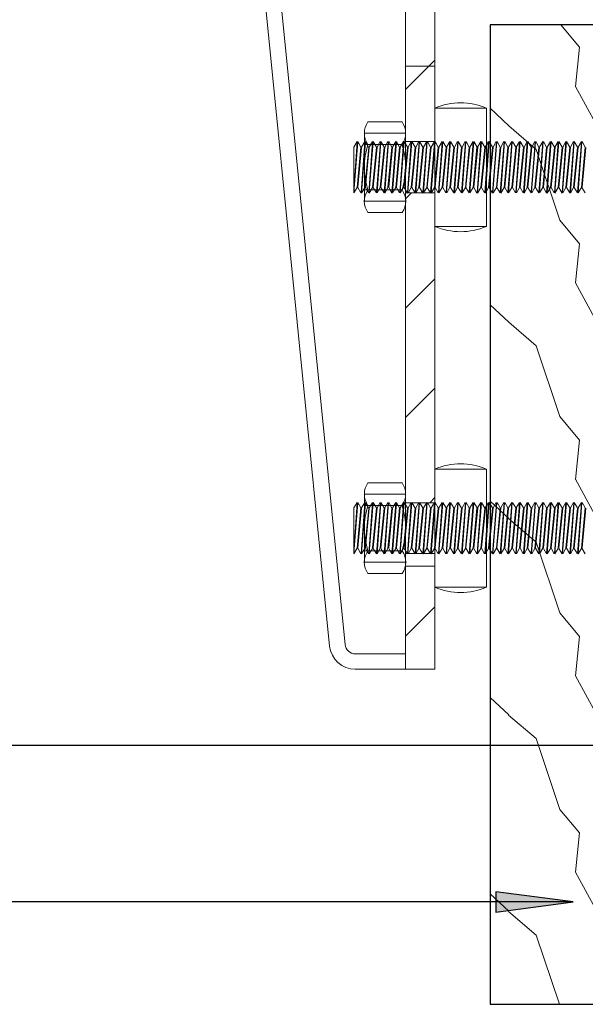
# Model space of a CAD drawing. Units: millimetres. Extents: x -329 to 559, y -480 to 303.
# Drawn here: x -118 to -9, y -190 to 1 of the extents above; entities that cross this region are included whole.
import ezdxf

# ---------------------------------------------------------------- set-up
doc = ezdxf.new("R2010")
doc.units = ezdxf.units.MM
doc.layers.add('_hatch', color=253, linetype='Continuous')
doc.layers.add('_lines', color=3, linetype='Continuous')
doc.layers.add('A-DETL-GENF', color=7, linetype='Continuous', lineweight=13)

# ---------------------------------------------------------------- blocks, each defined once
blk = doc.blocks.new('glv_flooring timber section - lines 25mm fascia board-420271-gv100-12 - bracket top fix detail')
at = {"layer": 'A-DETL-GENF'}
h = blk.add_hatch(dxfattribs=at)
h.set_pattern_fill('FP_4', color=256, style=0, pattern_type=2)
h.set_pattern_definition([(198.435, (0, 24.406), (-76.2001, -38.0998), [14.458, -106.025]), (229.399, (-13.716, 19.834), (-190.49858, -228.60143), [7.025, -344.239]), (226.848, (-18.288, 52.6), (-533.396464, -571.503696), [16.712, -818.886]), (199.983, (-29.718, 40.408), (-304.799996, -114.299245), [8.919, -437.03]), (180, (0, 37.36), (-38.1, -38.1), [7.62, -30.48]), (208.443, (-7.62, 37.36), (495.299703, 266.700495), [20.799, -1019.129]), (174.289, (-25.908, 27.454), (342.899396, -38.10231), [7.658, -375.242]), (219.806, (-33.528, 28.216), (190.49853, 152.40142), [5.951, -291.619])])
h.paths.add_polyline_path([(190, -12.5), (190, 12.5), (0, 12.5), (0, -12.5), (75.65, -12.5)], flags=0)
at = {"layer": 'A-DETL-GENF', "lineweight": 25}
for p, q in [((190, 12.5), (0, 12.5)), ((0, 12.5), (0, -12.5)), ((190, -12.5), (190, 12.5)), ((0, -12.5), (190, -12.5))]:
    blk.add_line(p, q, dxfattribs=at)
blk = doc.blocks.new('glv_clamp arch_braket - clamp face fix-431642-gv100-12 - bracket top fix detail')
at = {"layer": 'A-DETL-GENF'}
h = blk.add_hatch(dxfattribs=at)
h.set_pattern_fill('FP_8', color=256, style=0, pattern_type=2)
h.set_pattern_definition([(45, (27, -27), (-10.6066, 10.6066), [])])
h.paths.add_polyline_path([(-10.71, -152.02), (-10.71, -129.57), (-16.38, -129.57), (-16.38, -152.02)], flags=0)
h.paths.add_polyline_path([(-16.38, -119.71), (-10.71, -119.71), (-10.71, -59.61), (-16.38, -59.61), (-16.38, -102.65)], flags=0)
h.paths.add_polyline_path([(-16.38, -49.64), (-10.71, -49.64), (-10.71, 2.98), (-10.54, 4.28), (-10.04, 5.48), (-9.24, 6.52), (-8.01, 7.4), (-7, 7.81), (-5.71, 7.98), (16.15, 7.98), (16.15, 10.86), (20.92, 10.86), (20.92, 32.31), (16.09, 32.31), (16.09, 18.98), (16.02, 18.46), (15.82, 17.98), (15.51, 17.57), (15.09, 17.25), (14.61, 17.05), (14.09, 16.98), (-19.51, 16.98), (-20.03, 17.05), (-20.51, 17.25), (-20.92, 17.57), (-21.24, 17.98), (-21.44, 18.46), (-21.51, 18.98), (-21.51, 32.31), (-26.29, 32.31), (-26.82, 31.43), (-40.41, 31.43), (-40.41, 30.37), (-42.43, 30.37), (-42.59, 28.53), (-44.82, 28.73), (-46.63, 7.98), (-18.38, 7.98), (-17.86, 7.91), (-17.38, 7.71), (-16.96, 7.4), (-16.65, 6.98), (-16.45, 6.5), (-16.38, 5.98), (-16.38, -27)], flags=0)
h.paths.add_polyline_path([(35.69, 7.98), (41.08, 7.98), (39.27, 28.71), (37.17, 28.53), (37.01, 30.37), (34.99, 30.37), (34.99, 31.43), (30.92, 31.43), (30.92, 10.86), (35.69, 10.86)], flags=0)
h.paths.add_polyline_path([(-26.29, 39.02), (-21.51, 39.08), (-21.51, 71.4), (-30.24, 71.4), (-30.77, 70.52), (-36.97, 70.52), (-36.97, 69.46), (-38.99, 69.46), (-39.15, 67.62), (-41.4, 67.82), (-43.6, 42.67), (-41.37, 42.48), (-41.5, 40.99), (-40.41, 40.99), (-40.41, 39.93), (-26.82, 39.93)], flags=0)
h.paths.add_polyline_path([(16.09, 39.08), (20.92, 39.08), (20.92, 44.44), (25.97, 47.47), (30.92, 44.49), (30.92, 39.93), (34.99, 39.93), (34.99, 40.99), (36.08, 40.99), (35.95, 42.48), (38.05, 42.66), (35.84, 67.81), (33.73, 67.62), (33.56, 69.54), (31.55, 69.54), (31.55, 70.52), (25.35, 70.52), (24.82, 71.4), (16.09, 71.4), (16.09, 41.69)], flags=0)
h.paths.add_polyline_path([(-21.51, 78.17), (-21.51, 144.14), (-30.6, 144.14), (-30.6, 142.54), (-32.59, 142.54), (-32.78, 140.39), (-34.9, 140.58), (-40.04, 81.75), (-37.93, 81.57), (-38.08, 79.81), (-36.97, 79.81), (-36.97, 79.02), (-30.77, 79.02), (-30.24, 78.17)], flags=0)
h.paths.add_polyline_path([(16.09, 78.17), (24.82, 78.17), (25.35, 79.02), (31.55, 79.02), (31.55, 79.81), (32.67, 79.81), (32.51, 81.57), (34.62, 81.75), (29.48, 140.58), (27.37, 140.39), (27.18, 142.54), (25.19, 142.54), (25.19, 144.14), (16.09, 144.14), (16.09, 79.02)], flags=0)
h.paths.add_polyline_path([(22.75, 150.94), (25.19, 150.94), (25.19, 152.54), (26.3, 152.54), (26.15, 154.34), (28.26, 154.52), (27.93, 158.25), (27.08, 162.52), (25.33, 166.5), (22.75, 170.02), (6.29, 187.98), (5.29, 187.98), (5.29, 167.98), (14.98, 167.93), (15.34, 167.78), (15.65, 167.54), (15.89, 167.23), (16.04, 166.87), (16.09, 166.48), (16.09, 150.94)], flags=0)
h.paths.add_polyline_path([(-21.51, 150.94), (-21.46, 166.87), (-21.31, 167.23), (-21.07, 167.54), (-20.76, 167.78), (-20.4, 167.93), (-20.01, 167.98), (-10.71, 167.98), (-10.71, 187.98), (-11.71, 187.98), (-28.17, 170.02), (-30.76, 166.48), (-32.5, 162.52), (-33.35, 158.25), (-33.67, 154.52), (-31.56, 154.34), (-31.72, 152.54), (-30.6, 152.54), (-30.6, 150.94)], flags=0)
for p, q in [((-31.12, -147.51), (-46.63, 7.98)), ((-28.13, -147.22), (-43.65, 7.98)), ((-16.38, 5.98), (-16.38, -49.64)), ((-16.38, 5.98), (-16.38, -35.02)), ((-10.71, -49.64), (-10.71, 2.98)), ((-10.71, -35.02), (-10.71, 2.98)), ((-16.38, -132.02), (-16.38, -35.02)), ((-16.38, -35.02), (-10.71, -35.02)), ((-10.71, -35.02), (-10.71, -132.02)), ((-10.71, -43.17), (-10.71, -66.09)), ((-10.71, -43.17), (-10.71, -66.09)), ((-0.71, -43.17), (-10.71, -43.17)), ((-0.71, -66.09), (-0.71, -43.17)), ((-0.71, -66.09), (-0.71, -43.17)), ((-23.7, -45.84), (-17.07, -45.84)), ((-25.8, -49.64), (-26.42, -50.71)), ((-25.04, -50.72), (-25.66, -49.65)), ((-24.31, -49.66), (-24.93, -50.72)), ((-24.38, -48.03), (-24.38, -61.34)), ((-24.38, -48.03), (-24.38, -61.23)), ((-16.39, -48.03), (-24.38, -48.03)), ((-23.55, -50.71), (-24.17, -49.64)), ((-22.8, -49.64), (-23.42, -50.71)), ((-22.04, -50.72), (-22.66, -49.65)), ((-21.31, -49.66), (-21.93, -50.72)), ((-20.54, -50.72), (-21.16, -49.65)), ((-19.8, -49.64), (-20.42, -50.71)), ((-19.04, -50.73), (-19.67, -49.64)), ((-18.31, -49.66), (-18.93, -50.72)), ((-17.54, -50.72), (-18.16, -49.66)), ((-16.8, -49.64), (-17.42, -50.71)), ((-16.04, -50.72), (-16.67, -49.65)), ((-16.39, -48.03), (-16.39, -61.34)), ((-16.39, -61.23), (-16.39, -48.03)), ((-16.38, -49.64), (-10.71, -49.64)), ((-15.3, -49.64), (-15.92, -50.71)), ((-14.54, -50.73), (-15.17, -49.64)), ((-13.81, -49.65), (-14.43, -50.72)), ((-13.04, -50.72), (-13.66, -49.65)), ((-12.3, -49.64), (-12.92, -50.71)), ((-11.54, -50.72), (-12.16, -49.65)), ((-10.81, -49.66), (-11.43, -50.72)), ((-10.05, -50.71), (-10.67, -49.64)), ((-9.3, -49.64), (-9.92, -50.71)), ((-8.54, -50.72), (-9.16, -49.65)), ((-7.81, -49.66), (-8.43, -50.72)), ((-7.04, -50.72), (-7.67, -49.65)), ((-6.3, -49.64), (-6.92, -50.71)), ((-5.54, -50.73), (-6.17, -49.64)), ((-4.81, -49.65), (-5.43, -50.72)), ((-4.04, -50.72), (-4.66, -49.65)), ((-3.3, -49.64), (-3.92, -50.71)), ((-2.54, -50.72), (-3.17, -49.64)), ((-1.8, -49.64), (-2.42, -50.71)), ((-1.04, -50.73), (-1.67, -49.64)), ((-0.31, -49.65), (-0.93, -50.72)), ((0.46, -50.72), (-0.16, -49.65)), ((1.2, -49.64), (0.58, -50.71)), ((1.96, -50.72), (1.34, -49.65)), ((2.69, -49.66), (2.07, -50.72)), ((3.45, -50.71), (2.83, -49.64)), ((4.2, -49.64), (3.58, -50.71)), ((4.96, -50.72), (4.34, -49.65)), ((5.69, -49.66), (5.07, -50.72)), ((6.46, -50.72), (5.83, -49.65)), ((7.2, -49.64), (6.58, -50.71)), ((7.96, -50.73), (7.33, -49.64)), ((8.69, -49.65), (8.07, -50.72)), ((9.46, -50.72), (8.84, -49.65)), ((10.2, -49.64), (9.58, -50.71)), ((10.96, -50.72), (10.33, -49.64)), ((11.7, -49.64), (11.08, -50.71)), ((12.46, -50.73), (11.83, -49.64)), ((13.19, -49.65), (12.57, -50.72)), ((13.96, -50.72), (13.34, -49.65)), ((14.7, -49.64), (14.08, -50.71)), ((15.46, -50.72), (14.84, -49.65)), ((16.19, -49.66), (15.57, -50.72)), ((16.95, -50.71), (16.33, -49.64)), ((17.7, -49.64), (17.08, -50.71)), ((18.46, -50.72), (17.84, -49.65)), ((-25.68, -49.72), (-26.42, -59.57)), ((-25.78, -49.72), (-26.42, -59.08)), ((-26.42, -50.71), (-26.42, -59.57)), ((-25.04, -50.72), (-25.79, -58.54)), ((-24.91, -50.78), (-25.67, -58.47)), ((-24.28, -49.72), (-25.03, -59.55)), ((-24.18, -49.72), (-24.92, -59.57)), ((-17.07, -50.23), (-24.38, -50.23)), ((-23.54, -50.73), (-24.3, -58.53)), ((-23.42, -50.78), (-24.17, -58.48)), ((-22.78, -49.72), (-23.53, -59.55)), ((-22.68, -49.72), (-23.43, -59.55)), ((-22.04, -50.72), (-22.8, -58.53)), ((-21.91, -50.78), (-22.67, -58.47)), ((-21.28, -49.72), (-22.03, -59.55)), ((-21.18, -49.72), (-21.93, -59.55)), ((-20.54, -50.72), (-21.29, -58.54)), ((-20.42, -50.78), (-21.17, -58.47)), ((-19.78, -49.72), (-20.53, -59.55)), ((-19.68, -49.72), (-20.42, -59.57)), ((-19.04, -50.73), (-19.8, -58.53)), ((-18.91, -50.78), (-19.67, -58.48)), ((-18.28, -49.72), (-19.03, -59.55)), ((-18.18, -49.72), (-18.93, -59.55)), ((-17.54, -50.72), (-18.3, -58.55)), ((-17.42, -50.78), (-18.17, -58.47)), ((-16.79, -49.74), (-17.53, -59.55)), ((-16.68, -49.72), (-17.43, -59.55)), ((-16.04, -50.72), (-16.79, -58.54)), ((-16.05, -50.73), (-16.79, -58.53)), ((-15.91, -50.77), (-16.67, -58.48)), ((-15.91, -50.78), (-16.67, -58.48)), ((-15.28, -49.71), (-16.03, -59.54)), ((-15.18, -49.71), (-15.93, -59.54)), ((-14.54, -50.73), (-15.3, -58.53)), ((-14.41, -50.77), (-15.18, -58.47)), ((-13.78, -49.71), (-14.53, -59.54)), ((-13.68, -49.71), (-14.42, -59.57)), ((-13.04, -50.72), (-13.8, -58.52)), ((-12.92, -50.78), (-13.67, -58.48)), ((-12.28, -49.71), (-13.03, -59.54)), ((-12.18, -49.71), (-12.93, -59.54)), ((-11.54, -50.72), (-12.29, -58.54)), ((-11.41, -50.77), (-12.18, -58.47)), ((-10.78, -49.71), (-11.53, -59.54)), ((-10.68, -49.71), (-11.42, -59.57)), ((-10.04, -50.73), (-10.8, -58.52)), ((-9.92, -50.78), (-10.67, -58.47)), ((-9.28, -49.71), (-10.03, -59.54)), ((-9.18, -49.71), (-9.93, -59.54)), ((-8.54, -50.72), (-9.3, -58.53)), ((-8.41, -50.77), (-9.17, -58.47)), ((-7.78, -49.71), (-8.53, -59.54)), ((-7.68, -49.71), (-8.43, -59.54)), ((-7.04, -50.72), (-7.79, -58.54)), ((-6.92, -50.78), (-7.67, -58.47)), ((-6.28, -49.71), (-7.03, -59.54)), ((-6.18, -49.71), (-6.92, -59.57)), ((-5.54, -50.73), (-6.3, -58.52)), ((-5.41, -50.77), (-6.17, -58.47)), ((-4.78, -49.71), (-5.53, -59.54)), ((-4.68, -49.71), (-5.43, -59.54)), ((-4.04, -50.72), (-4.8, -58.55)), ((-3.92, -50.78), (-4.68, -58.47)), ((-3.28, -49.71), (-4.03, -59.54)), ((-3.18, -49.71), (-3.93, -59.54)), ((-2.54, -50.72), (-3.29, -58.54)), ((-2.55, -50.73), (-3.29, -58.53)), ((-2.41, -50.77), (-3.17, -58.48)), ((-2.41, -50.77), (-3.17, -58.48)), ((-1.79, -49.71), (-2.54, -59.54)), ((-1.69, -49.71), (-2.44, -59.54)), ((-1.04, -50.73), (-1.8, -58.53)), ((-0.91, -50.77), (-1.68, -58.47)), ((-0.29, -49.71), (-1.04, -59.54)), ((-0.19, -49.71), (-0.92, -59.57)), ((0.46, -50.72), (-0.3, -58.52)), ((0.58, -50.78), (-0.17, -58.48)), ((1.21, -49.71), (0.46, -59.54)), ((1.31, -49.71), (0.56, -59.54)), ((1.96, -50.72), (1.21, -58.54)), ((2.09, -50.77), (1.32, -58.47)), ((2.71, -49.71), (1.96, -59.54)), ((2.81, -49.71), (2.08, -59.57)), ((3.46, -50.73), (2.7, -58.52)), ((3.58, -50.78), (2.83, -58.47)), ((4.21, -49.71), (3.46, -59.54)), ((4.31, -49.71), (3.56, -59.54)), ((4.96, -50.72), (4.2, -58.53)), ((5.09, -50.77), (4.33, -58.47)), ((5.71, -49.71), (4.96, -59.54)), ((5.81, -49.71), (5.06, -59.54)), ((6.46, -50.72), (5.71, -58.54)), ((6.58, -50.78), (5.83, -58.47)), ((7.21, -49.71), (6.46, -59.54)), ((7.31, -49.71), (6.58, -59.57)), ((7.96, -50.73), (7.2, -58.52)), ((8.09, -50.77), (7.33, -58.47)), ((8.71, -49.71), (7.96, -59.54)), ((8.81, -49.71), (8.06, -59.54)), ((9.46, -50.72), (8.7, -58.55)), ((9.58, -50.78), (8.82, -58.47)), ((10.21, -49.71), (9.46, -59.54)), ((10.31, -49.71), (9.56, -59.54)), ((10.96, -50.72), (10.21, -58.54)), ((10.95, -50.73), (10.21, -58.53)), ((11.09, -50.77), (10.33, -58.48)), ((11.09, -50.77), (10.33, -58.48)), ((11.71, -49.71), (10.96, -59.54)), ((11.81, -49.71), (11.06, -59.54)), ((12.46, -50.73), (11.7, -58.53)), ((12.59, -50.77), (11.82, -58.47)), ((13.21, -49.71), (12.46, -59.54)), ((13.31, -49.71), (12.58, -59.57)), ((13.96, -50.72), (13.2, -58.52)), ((14.08, -50.78), (13.33, -58.48)), ((14.71, -49.71), (13.96, -59.54)), ((14.81, -49.71), (14.06, -59.54)), ((15.46, -50.72), (14.71, -58.54)), ((15.59, -50.77), (14.82, -58.47)), ((16.21, -49.71), (15.46, -59.54)), ((16.31, -49.71), (15.58, -59.57)), ((16.96, -50.73), (16.2, -58.52)), ((17.08, -50.78), (16.33, -58.47)), ((17.71, -49.71), (16.96, -59.54)), ((17.81, -49.71), (17.06, -59.54)), ((18.46, -50.72), (17.7, -58.53)), ((18.59, -50.77), (17.83, -58.47)), ((-26.41, -59.61), (-25.79, -58.54)), ((-25.68, -58.54), (-25.06, -59.61)), ((-24.92, -59.62), (-24.3, -58.55)), ((-17.07, -59.03), (-24.38, -59.03)), ((-24.17, -58.55), (-23.55, -59.61)), ((-23.42, -59.62), (-22.8, -58.55)), ((-22.67, -58.55), (-22.06, -59.61)), ((-21.91, -59.61), (-21.29, -58.54)), ((-21.17, -58.55), (-20.56, -59.61)), ((-20.42, -59.62), (-19.8, -58.55)), ((-19.67, -58.55), (-19.05, -59.62)), ((-18.91, -59.61), (-18.3, -58.55)), ((-18.18, -58.54), (-17.56, -59.61)), ((-17.41, -59.61), (-16.79, -58.54)), ((-16.67, -58.55), (-16.05, -59.62)), ((-15.92, -59.62), (-15.3, -58.55)), ((-15.18, -58.54), (-14.56, -59.61)), ((-14.42, -59.62), (-13.8, -58.55)), ((-13.67, -58.55), (-13.05, -59.62)), ((-12.91, -59.61), (-12.29, -58.54)), ((-12.18, -58.54), (-11.56, -59.61)), ((-11.42, -59.62), (-10.8, -58.55)), ((-10.67, -58.55), (-10.06, -59.61)), ((-9.92, -59.61), (-9.3, -58.55)), ((-9.18, -58.54), (-8.56, -59.61)), ((-8.41, -59.61), (-7.79, -58.54)), ((-7.67, -58.54), (-7.06, -59.61)), ((-6.92, -59.62), (-6.3, -58.55)), ((-6.17, -58.55), (-5.55, -59.61)), ((-5.41, -59.61), (-4.8, -58.55)), ((-4.68, -58.54), (-4.06, -59.61)), ((-3.91, -59.61), (-3.29, -58.54)), ((-3.17, -58.55), (-2.55, -59.62)), ((-2.42, -59.62), (-1.8, -58.55)), ((-1.68, -58.54), (-1.06, -59.61)), ((-0.92, -59.62), (-0.3, -58.55)), ((-0.17, -58.55), (0.45, -59.62)), ((0.59, -59.61), (1.21, -58.54)), ((1.32, -58.54), (1.94, -59.61)), ((2.08, -59.62), (2.7, -58.55)), ((2.83, -58.55), (3.44, -59.61)), ((3.58, -59.61), (4.2, -58.55)), ((4.32, -58.54), (4.94, -59.61)), ((5.09, -59.61), (5.71, -58.54)), ((5.82, -58.54), (6.44, -59.61)), ((6.58, -59.62), (7.2, -58.55)), ((7.33, -58.55), (7.95, -59.61)), ((8.09, -59.61), (8.7, -58.55)), ((8.82, -58.54), (9.44, -59.61)), ((9.59, -59.61), (10.21, -58.54)), ((10.33, -58.55), (10.95, -59.62)), ((11.08, -59.62), (11.7, -58.55)), ((11.82, -58.54), (12.44, -59.61)), ((12.58, -59.62), (13.2, -58.55)), ((13.33, -58.55), (13.95, -59.62)), ((14.09, -59.61), (14.71, -58.54)), ((14.82, -58.54), (15.44, -59.61)), ((15.58, -59.62), (16.2, -58.55)), ((16.33, -58.55), (16.94, -59.61)), ((17.08, -59.61), (17.7, -58.55)), ((17.82, -58.54), (18.44, -59.61)), ((-10.71, -59.61), (-16.38, -59.61)), ((-16.38, -59.61), (-16.38, -119.71)), ((-10.71, -119.71), (-10.71, -59.61)), ((-24.38, -61.23), (-16.39, -61.23)), ((-23.7, -63.42), (-17.07, -63.42)), ((-10.71, -66.09), (-0.71, -66.09)), ((-10.71, -113.17), (-10.71, -136.09)), ((-10.71, -113.17), (-10.71, -136.09)), ((-0.71, -113.17), (-10.71, -113.17)), ((-0.71, -136.09), (-0.71, -113.17)), ((-0.71, -136.09), (-0.71, -113.17)), ((-23.7, -115.84), (-17.07, -115.84)), ((-24.38, -118.03), (-24.38, -131.34)), ((-24.38, -118.03), (-24.38, -131.23)), ((-16.39, -118.03), (-24.38, -118.03)), ((-16.39, -118.03), (-16.39, -131.34)), ((-16.39, -131.23), (-16.39, -118.03)), ((-25.8, -119.64), (-26.42, -120.71)), ((-25.68, -119.72), (-26.42, -129.57)), ((-25.78, -119.72), (-26.42, -129.08)), ((-25.04, -120.72), (-25.66, -119.65)), ((-24.28, -119.72), (-25.03, -129.55)), ((-24.31, -119.66), (-24.93, -120.72)), ((-24.18, -119.72), (-24.92, -129.57)), ((-17.07, -120.23), (-24.38, -120.23)), ((-23.55, -120.71), (-24.17, -119.64)), ((-22.78, -119.72), (-23.53, -129.55)), ((-22.68, -119.72), (-23.43, -129.55)), ((-22.8, -119.64), (-23.42, -120.71)), ((-22.04, -120.72), (-22.66, -119.65)), ((-21.28, -119.72), (-22.03, -129.55)), ((-21.31, -119.66), (-21.93, -120.72)), ((-21.18, -119.72), (-21.93, -129.55)), ((-20.54, -120.72), (-21.16, -119.65)), ((-19.78, -119.72), (-20.53, -129.55)), ((-19.8, -119.64), (-20.42, -120.71)), ((-19.68, -119.72), (-20.42, -129.57)), ((-19.04, -120.73), (-19.67, -119.64)), ((-18.28, -119.72), (-19.03, -129.55)), ((-18.31, -119.66), (-18.93, -120.72)), ((-18.18, -119.72), (-18.93, -129.55)), ((-17.54, -120.72), (-18.16, -119.66)), ((-16.79, -119.74), (-17.53, -129.55)), ((-16.68, -119.72), (-17.43, -129.55)), ((-16.8, -119.64), (-17.42, -120.71)), ((-16.04, -120.72), (-16.67, -119.65)), ((-16.38, -119.71), (-10.71, -119.71)), ((-15.28, -119.71), (-16.03, -129.54)), ((-15.18, -119.71), (-15.93, -129.54)), ((-15.3, -119.64), (-15.92, -120.71)), ((-14.54, -120.73), (-15.17, -119.64)), ((-13.78, -119.71), (-14.53, -129.54)), ((-13.81, -119.65), (-14.43, -120.72)), ((-13.68, -119.71), (-14.42, -129.57)), ((-13.04, -120.72), (-13.66, -119.65)), ((-12.28, -119.71), (-13.03, -129.54)), ((-12.18, -119.71), (-12.93, -129.54)), ((-12.3, -119.64), (-12.92, -120.71)), ((-11.54, -120.72), (-12.16, -119.65)), ((-10.78, -119.71), (-11.53, -129.54)), ((-10.81, -119.66), (-11.43, -120.72)), ((-10.68, -119.71), (-11.42, -129.57)), ((-10.05, -120.71), (-10.67, -119.64)), ((-9.28, -119.71), (-10.03, -129.54)), ((-9.18, -119.71), (-9.93, -129.54)), ((-9.3, -119.64), (-9.92, -120.71)), ((-8.54, -120.72), (-9.16, -119.65)), ((-7.78, -119.71), (-8.53, -129.54)), ((-7.81, -119.66), (-8.43, -120.72)), ((-7.68, -119.71), (-8.43, -129.54)), ((-7.04, -120.72), (-7.67, -119.65)), ((-6.28, -119.71), (-7.03, -129.54)), ((-6.3, -119.64), (-6.92, -120.71)), ((-6.18, -119.71), (-6.92, -129.57)), ((-5.54, -120.73), (-6.17, -119.64)), ((-4.78, -119.71), (-5.53, -129.54)), ((-4.81, -119.65), (-5.43, -120.72)), ((-4.68, -119.71), (-5.43, -129.54)), ((-4.04, -120.72), (-4.66, -119.65)), ((-3.28, -119.71), (-4.03, -129.54)), ((-3.18, -119.71), (-3.93, -129.54)), ((-3.3, -119.64), (-3.92, -120.71)), ((-2.54, -120.72), (-3.17, -119.64)), ((-1.79, -119.71), (-2.54, -129.54)), ((-1.69, -119.71), (-2.44, -129.54)), ((-1.8, -119.64), (-2.42, -120.71)), ((-1.04, -120.73), (-1.67, -119.64)), ((-0.29, -119.71), (-1.04, -129.54)), ((-0.31, -119.65), (-0.93, -120.72)), ((-0.19, -119.71), (-0.92, -129.57)), ((0.46, -120.72), (-0.16, -119.65)), ((1.21, -119.71), (0.46, -129.54)), ((1.31, -119.71), (0.56, -129.54)), ((1.2, -119.64), (0.58, -120.71)), ((1.96, -120.72), (1.34, -119.65)), ((2.71, -119.71), (1.96, -129.54)), ((2.69, -119.66), (2.07, -120.72)), ((2.81, -119.71), (2.08, -129.57)), ((3.45, -120.71), (2.83, -119.64)), ((4.21, -119.71), (3.46, -129.54)), ((4.31, -119.71), (3.56, -129.54)), ((4.2, -119.64), (3.58, -120.71)), ((4.96, -120.72), (4.34, -119.65)), ((5.71, -119.71), (4.96, -129.54)), ((5.81, -119.71), (5.06, -129.54)), ((5.69, -119.66), (5.07, -120.72)), ((6.46, -120.72), (5.83, -119.65)), ((7.21, -119.71), (6.46, -129.54)), ((7.2, -119.64), (6.58, -120.71)), ((7.31, -119.71), (6.58, -129.57)), ((7.96, -120.73), (7.33, -119.64)), ((8.71, -119.71), (7.96, -129.54)), ((8.81, -119.71), (8.06, -129.54)), ((8.69, -119.65), (8.07, -120.72)), ((9.46, -120.72), (8.84, -119.65)), ((10.21, -119.71), (9.46, -129.54)), ((10.31, -119.71), (9.56, -129.54)), ((10.2, -119.64), (9.58, -120.71)), ((10.96, -120.72), (10.33, -119.64)), ((11.71, -119.71), (10.96, -129.54)), ((11.81, -119.71), (11.06, -129.54)), ((11.7, -119.64), (11.08, -120.71)), ((12.46, -120.73), (11.83, -119.64)), ((13.21, -119.71), (12.46, -129.54)), ((13.19, -119.65), (12.57, -120.72)), ((13.31, -119.71), (12.58, -129.57)), ((13.96, -120.72), (13.34, -119.65)), ((14.71, -119.71), (13.96, -129.54)), ((14.81, -119.71), (14.06, -129.54)), ((14.7, -119.64), (14.08, -120.71)), ((15.46, -120.72), (14.84, -119.65)), ((16.21, -119.71), (15.46, -129.54)), ((16.19, -119.66), (15.57, -120.72)), ((16.31, -119.71), (15.58, -129.57)), ((16.95, -120.71), (16.33, -119.64)), ((17.71, -119.71), (16.96, -129.54)), ((17.81, -119.71), (17.06, -129.54)), ((17.7, -119.64), (17.08, -120.71)), ((18.46, -120.72), (17.84, -119.65)), ((-26.42, -120.71), (-26.42, -129.57)), ((-25.04, -120.72), (-25.79, -128.54)), ((-24.91, -120.78), (-25.67, -128.47)), ((-23.54, -120.73), (-24.3, -128.53)), ((-23.42, -120.78), (-24.17, -128.48)), ((-22.04, -120.72), (-22.8, -128.53)), ((-21.91, -120.78), (-22.67, -128.47)), ((-20.54, -120.72), (-21.29, -128.54)), ((-20.42, -120.78), (-21.17, -128.47)), ((-19.04, -120.73), (-19.8, -128.53)), ((-18.91, -120.78), (-19.67, -128.48)), ((-17.54, -120.72), (-18.3, -128.55)), ((-17.42, -120.78), (-18.17, -128.47)), ((-16.04, -120.72), (-16.79, -128.54)), ((-16.05, -120.73), (-16.79, -128.53)), ((-15.91, -120.77), (-16.67, -128.48)), ((-15.91, -120.78), (-16.67, -128.48)), ((-14.54, -120.73), (-15.3, -128.53)), ((-14.41, -120.77), (-15.18, -128.47)), ((-13.04, -120.72), (-13.8, -128.52)), ((-12.92, -120.78), (-13.67, -128.48)), ((-11.54, -120.72), (-12.29, -128.54)), ((-11.41, -120.77), (-12.18, -128.47)), ((-10.04, -120.73), (-10.8, -128.52)), ((-9.92, -120.78), (-10.67, -128.47)), ((-8.54, -120.72), (-9.3, -128.53)), ((-8.41, -120.77), (-9.17, -128.47)), ((-7.04, -120.72), (-7.79, -128.54)), ((-6.92, -120.78), (-7.67, -128.47)), ((-5.54, -120.73), (-6.3, -128.52)), ((-5.41, -120.77), (-6.17, -128.47)), ((-4.04, -120.72), (-4.8, -128.55)), ((-3.92, -120.78), (-4.68, -128.47)), ((-2.54, -120.72), (-3.29, -128.54)), ((-2.55, -120.73), (-3.29, -128.53)), ((-2.41, -120.77), (-3.17, -128.48)), ((-2.41, -120.77), (-3.17, -128.48)), ((-1.04, -120.73), (-1.8, -128.53)), ((-0.91, -120.77), (-1.68, -128.47)), ((0.46, -120.72), (-0.3, -128.52)), ((0.58, -120.78), (-0.17, -128.48)), ((1.96, -120.72), (1.21, -128.54)), ((2.09, -120.77), (1.32, -128.47)), ((3.46, -120.73), (2.7, -128.52)), ((3.58, -120.78), (2.83, -128.47)), ((4.96, -120.72), (4.2, -128.53)), ((5.09, -120.77), (4.33, -128.47)), ((6.46, -120.72), (5.71, -128.54)), ((6.58, -120.78), (5.83, -128.47)), ((7.96, -120.73), (7.2, -128.52)), ((8.09, -120.77), (7.33, -128.47)), ((9.46, -120.72), (8.7, -128.55)), ((9.58, -120.78), (8.82, -128.47)), ((10.96, -120.72), (10.21, -128.54)), ((10.95, -120.73), (10.21, -128.53)), ((11.09, -120.77), (10.33, -128.48)), ((11.09, -120.77), (10.33, -128.48)), ((12.46, -120.73), (11.7, -128.53)), ((12.59, -120.77), (11.82, -128.47)), ((13.96, -120.72), (13.2, -128.52)), ((14.08, -120.78), (13.33, -128.48)), ((15.46, -120.72), (14.71, -128.54)), ((15.59, -120.77), (14.82, -128.47)), ((16.96, -120.73), (16.2, -128.52)), ((17.08, -120.78), (16.33, -128.47)), ((18.46, -120.72), (17.7, -128.53)), ((18.59, -120.77), (17.83, -128.47)), ((-26.41, -129.61), (-25.79, -128.54)), ((-25.68, -128.54), (-25.06, -129.61)), ((-24.92, -129.62), (-24.3, -128.55)), ((-17.07, -129.03), (-24.38, -129.03)), ((-24.17, -128.55), (-23.55, -129.61)), ((-23.42, -129.62), (-22.8, -128.55)), ((-22.67, -128.55), (-22.06, -129.61)), ((-21.91, -129.61), (-21.29, -128.54)), ((-21.17, -128.55), (-20.56, -129.61)), ((-20.42, -129.62), (-19.8, -128.55)), ((-19.67, -128.55), (-19.05, -129.62)), ((-18.91, -129.61), (-18.3, -128.55)), ((-18.18, -128.54), (-17.56, -129.61)), ((-17.41, -129.61), (-16.79, -128.54)), ((-16.67, -128.55), (-16.05, -129.62)), ((-10.71, -129.57), (-16.38, -129.57)), ((-16.38, -129.57), (-16.38, -152.02)), ((-15.92, -129.62), (-15.3, -128.55)), ((-15.18, -128.54), (-14.56, -129.61)), ((-14.42, -129.62), (-13.8, -128.55)), ((-13.67, -128.55), (-13.05, -129.62)), ((-12.91, -129.61), (-12.29, -128.54)), ((-12.18, -128.54), (-11.56, -129.61)), ((-11.42, -129.62), (-10.8, -128.55)), ((-10.71, -152.02), (-10.71, -129.57)), ((-10.67, -128.55), (-10.06, -129.61)), ((-9.92, -129.61), (-9.3, -128.55)), ((-9.18, -128.54), (-8.56, -129.61)), ((-8.41, -129.61), (-7.79, -128.54)), ((-7.67, -128.54), (-7.06, -129.61)), ((-6.92, -129.62), (-6.3, -128.55)), ((-6.17, -128.55), (-5.55, -129.61)), ((-5.41, -129.61), (-4.8, -128.55)), ((-4.68, -128.54), (-4.06, -129.61)), ((-3.91, -129.61), (-3.29, -128.54)), ((-3.17, -128.55), (-2.55, -129.62)), ((-2.42, -129.62), (-1.8, -128.55)), ((-1.68, -128.54), (-1.06, -129.61)), ((-0.92, -129.62), (-0.3, -128.55)), ((-0.17, -128.55), (0.45, -129.62)), ((0.59, -129.61), (1.21, -128.54)), ((1.32, -128.54), (1.94, -129.61)), ((2.08, -129.62), (2.7, -128.55)), ((2.83, -128.55), (3.44, -129.61)), ((3.58, -129.61), (4.2, -128.55)), ((4.32, -128.54), (4.94, -129.61)), ((5.09, -129.61), (5.71, -128.54)), ((5.82, -128.54), (6.44, -129.61)), ((6.58, -129.62), (7.2, -128.55)), ((7.33, -128.55), (7.95, -129.61)), ((8.09, -129.61), (8.7, -128.55)), ((8.82, -128.54), (9.44, -129.61)), ((9.59, -129.61), (10.21, -128.54)), ((10.33, -128.55), (10.95, -129.62)), ((11.08, -129.62), (11.7, -128.55)), ((11.82, -128.54), (12.44, -129.61)), ((12.58, -129.62), (13.2, -128.55)), ((13.33, -128.55), (13.95, -129.62)), ((14.09, -129.61), (14.71, -128.54)), ((14.82, -128.54), (15.44, -129.61)), ((15.58, -129.62), (16.2, -128.55)), ((16.33, -128.55), (16.94, -129.61)), ((17.08, -129.61), (17.7, -128.55)), ((17.82, -128.54), (18.44, -129.61)), ((-24.38, -131.23), (-16.39, -131.23)), ((-23.7, -133.42), (-17.07, -133.42)), ((-16.38, -152.02), (-16.38, -132.02)), ((-16.38, -132.02), (-10.71, -132.02)), ((-10.71, -132.02), (-10.71, -152.02)), ((-10.71, -136.09), (-0.71, -136.09)), ((-16.38, -149.02), (-26.14, -149.02)), ((-16.38, -152.02), (-26.14, -152.02)), ((-16.38, -152.02), (-10.71, -152.02)), ((-10.71, -152.02), (-16.38, -152.02))]:
    blk.add_line(p, q, dxfattribs=at)
for centre, radius, start, end in [((-5.71, -54.63), 12.5, 66.4218, 113.5782), ((-20.51, -48.03), 3.87, 145.4145, 214.5855), ((-20.26, -48.03), 3.87, 325.4145, 34.5855), ((-10.08, -54.63), 14.31, 162.0915, 197.9085), ((-30.69, -54.63), 14.31, 342.0915, 17.9085), ((-20.57, -61.23), 3.82, 144.8739, 215.1261), ((-20.19, -61.23), 3.82, 324.8739, 35.1782), ((-5.71, -54.63), 12.5, 246.4218, 293.5782), ((-5.71, -124.63), 12.5, 66.4218, 113.5782), ((-20.51, -118.03), 3.87, 145.4145, 214.5855), ((-20.26, -118.03), 3.87, 325.4145, 34.5855), ((-10.08, -124.63), 14.31, 162.0915, 197.9085), ((-30.69, -124.63), 14.31, 342.151, 17.9085), ((-20.57, -131.23), 3.82, 144.8739, 215.1261), ((-20.19, -131.23), 3.82, 324.8739, 35.1261), ((-5.71, -124.63), 12.5, 246.4218, 293.5782), ((-26.14, -147.02), 5, 185.697, 270), ((-26.14, -147.02), 2, 185.7079, 270)]:
    blk.add_arc(centre, radius, start, end, dxfattribs=at)

msp = doc.modelspace()

# ---------------------------------------------------------------- hatches: boundary and pattern name
at = {"layer": '_hatch'}
msp.add_hatch(color=256, dxfattribs=at).paths.add_polyline_path([(-10.9, -170.14), (-25.9, -168.17), (-25.9, -172.12)], flags=0)

# ---------------------------------------------------------------- linework, layer by layer
at = {"layer": '_lines'}
for p, q in [((8.66, -139.78), (-161.47, -139.78)), ((-10.9, -170.14), (-25.9, -168.17)), ((-25.9, -168.17), (-25.9, -172.12)), ((-10.9, -170.14), (-227.1, -170.14)), ((-25.9, -172.12), (-10.9, -170.14))]:
    msp.add_line(p, q, dxfattribs=at)

# ---------------------------------------------------------------- block references
at = {"layer": 'A-DETL-GENF'}
msp.add_blockref('glv_clamp arch_braket - clamp face fix-431642-gv100-12 - bracket top fix detail', (-27, 27), dxfattribs=at)
at = {"layer": 'A-DETL-GENF', "rotation": 270.0000000000002}
msp.add_blockref('glv_flooring timber section - lines 25mm fascia board-420271-gv100-12 - bracket top fix detail', (-14.5, 0), dxfattribs=at)

doc.saveas('drawing.dxf')
